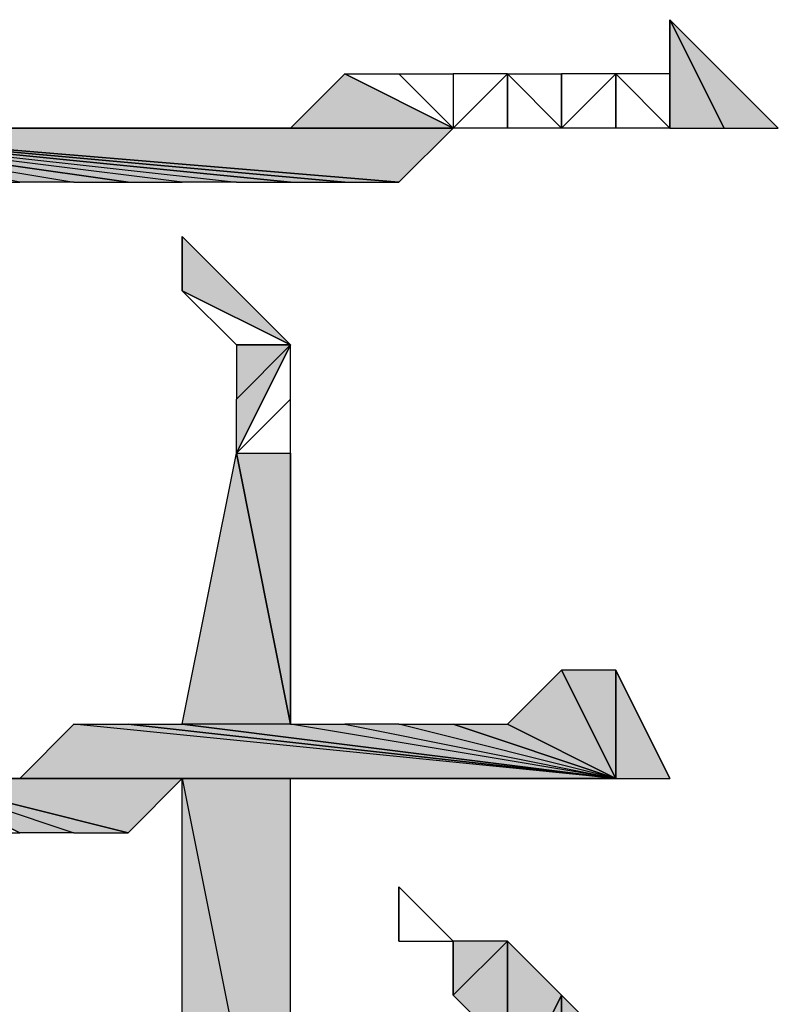
# Model space of a CAD drawing. Extents: x 41735 to 1575011, y -1047532 to 16335.
# Drawn here: x 568686 to 569355, y -1013239 to -1012371 of the extents above; entities that cross this region are included whole.
import ezdxf

# ---------------------------------------------------------------- set-up
doc = ezdxf.new("R2010")
doc.units = 0
doc.header["$LTSCALE"] = 1000

msp = doc.modelspace()

# ---------------------------------------------------------------- hatches: boundary and pattern name
h = msp.add_hatch(color=0)
edge = h.paths.add_edge_path(flags=0)
edge.add_spline(control_points=[(569259.411, -1012466.337), (569259.411, -1012466.337), (569307.211, -1012466.337), (569307.211, -1012466.337), (569307.211, -1012466.337), (569259.411, -1012370.736), (569259.411, -1012370.736), (569259.411, -1012370.736), (569259.411, -1012466.337), (569259.411, -1012466.337)], knot_values=[0, 0, 0, 0, 1, 1, 1, 2, 2, 2, 3, 3, 3, 3], degree=3, periodic=0)
edge = h.paths.add_edge_path(flags=0)
edge.add_spline(control_points=[(569307.211, -1012466.337), (569307.211, -1012466.337), (569259.411, -1012370.736), (569259.411, -1012370.736), (569259.411, -1012370.736), (569307.211, -1012466.337), (569307.211, -1012466.337)], knot_values=[0, 0, 0, 0, 1, 1, 1, 2, 2, 2, 2], degree=3, periodic=0)
edge = h.paths.add_edge_path(flags=0)
edge.add_spline(control_points=[(569259.411, -1012370.736), (569259.411, -1012370.736), (569307.211, -1012466.337), (569307.211, -1012466.337), (569307.211, -1012466.337), (569307.211, -1012466.337), (569307.211, -1012466.337), (569307.211, -1012466.337), (569259.411, -1012370.736), (569259.411, -1012370.736)], knot_values=[0, 0, 0, 0, 1, 1, 1, 2, 2, 2, 3, 3, 3, 3], degree=3, periodic=0)
h = msp.add_hatch(color=0)
edge = h.paths.add_edge_path(flags=0)
edge.add_spline(control_points=[(569307.211, -1012466.337), (569307.211, -1012466.337), (569355.012, -1012466.337), (569355.012, -1012466.337), (569355.012, -1012466.337), (569259.411, -1012370.736), (569259.411, -1012370.736), (569259.411, -1012370.736), (569307.211, -1012466.337), (569307.211, -1012466.337)], knot_values=[0, 0, 0, 0, 1, 1, 1, 2, 2, 2, 3, 3, 3, 3], degree=3, periodic=0)
edge = h.paths.add_edge_path(flags=0)
edge.add_spline(control_points=[(569355.012, -1012466.337), (569355.012, -1012466.337), (569259.411, -1012370.736), (569259.411, -1012370.736), (569259.411, -1012370.736), (569355.012, -1012466.337), (569355.012, -1012466.337)], knot_values=[0, 0, 0, 0, 1, 1, 1, 2, 2, 2, 2], degree=3, periodic=0)
edge = h.paths.add_edge_path(flags=0)
edge.add_spline(control_points=[(569259.411, -1012370.736), (569259.411, -1012370.736), (569355.012, -1012466.337), (569355.012, -1012466.337), (569355.012, -1012466.337), (569355.012, -1012466.337), (569355.012, -1012466.337), (569355.012, -1012466.337), (569259.411, -1012370.736), (569259.411, -1012370.736)], knot_values=[0, 0, 0, 0, 1, 1, 1, 2, 2, 2, 3, 3, 3, 3], degree=3, periodic=0)
h = msp.add_hatch(color=0)
edge = h.paths.add_edge_path(flags=0)
edge.add_spline(control_points=[(568972.606, -1012418.536), (568972.606, -1012418.536), (569068.208, -1012466.337), (569068.208, -1012466.337), (569068.208, -1012466.337), (568924.806, -1012466.337), (568924.806, -1012466.337), (568924.806, -1012466.337), (568972.606, -1012418.536), (568972.606, -1012418.536)], knot_values=[0, 0, 0, 0, 1, 1, 1, 2, 2, 2, 3, 3, 3, 3], degree=3, periodic=0)
edge = h.paths.add_edge_path(flags=0)
edge.add_spline(control_points=[(569068.208, -1012466.337), (569068.208, -1012466.337), (568924.806, -1012466.337), (568924.806, -1012466.337), (568924.806, -1012466.337), (568877.005, -1012466.337), (568877.005, -1012466.337), (568877.005, -1012466.337), (569068.208, -1012466.337), (569068.208, -1012466.337)], knot_values=[0, 0, 0, 0, 1, 1, 1, 2, 2, 2, 3, 3, 3, 3], degree=3, periodic=0)
h = msp.add_hatch(color=0)
edge = h.paths.add_edge_path(flags=0)
edge.add_spline(control_points=[(568590.201, -1012466.337), (568590.201, -1012466.337), (569068.208, -1012466.337), (569068.208, -1012466.337), (569068.208, -1012466.337), (568542.4, -1012466.337), (568542.4, -1012466.337), (568542.4, -1012466.337), (568590.201, -1012466.337), (568590.201, -1012466.337)], knot_values=[0, 0, 0, 0, 1, 1, 1, 2, 2, 2, 3, 3, 3, 3], degree=3, periodic=0)
edge = h.paths.add_edge_path(flags=0)
edge.add_spline(control_points=[(569068.208, -1012466.337), (569068.208, -1012466.337), (568542.4, -1012466.337), (568542.4, -1012466.337), (568542.4, -1012466.337), (568446.799, -1012466.337), (568446.799, -1012466.337), (568446.799, -1012466.337), (569068.208, -1012466.337), (569068.208, -1012466.337)], knot_values=[0, 0, 0, 0, 1, 1, 1, 2, 2, 2, 3, 3, 3, 3], degree=3, periodic=0)
h = msp.add_hatch(color=0)
edge = h.paths.add_edge_path(flags=0)
edge.add_spline(control_points=[(568638.001, -1012514.138), (568638.001, -1012514.138), (568685.802, -1012514.138), (568685.802, -1012514.138), (568685.802, -1012514.138), (568446.799, -1012466.337), (568446.799, -1012466.337), (568446.799, -1012466.337), (568638.001, -1012514.138), (568638.001, -1012514.138)], knot_values=[0, 0, 0, 0, 1, 1, 1, 2, 2, 2, 3, 3, 3, 3], degree=3, periodic=0)
edge = h.paths.add_edge_path(flags=0)
edge.add_spline(control_points=[(568685.802, -1012514.138), (568685.802, -1012514.138), (568446.799, -1012466.337), (568446.799, -1012466.337), (568446.799, -1012466.337), (568733.603, -1012514.138), (568733.603, -1012514.138), (568733.603, -1012514.138), (568685.802, -1012514.138), (568685.802, -1012514.138)], knot_values=[0, 0, 0, 0, 1, 1, 1, 2, 2, 2, 3, 3, 3, 3], degree=3, periodic=0)
edge = h.paths.add_edge_path(flags=0)
edge.add_spline(control_points=[(568446.799, -1012466.337), (568446.799, -1012466.337), (568733.603, -1012514.138), (568733.603, -1012514.138), (568733.603, -1012514.138), (568781.404, -1012514.138), (568781.404, -1012514.138), (568781.404, -1012514.138), (568446.799, -1012466.337), (568446.799, -1012466.337)], knot_values=[0, 0, 0, 0, 1, 1, 1, 2, 2, 2, 3, 3, 3, 3], degree=3, periodic=0)
h = msp.add_hatch(color=0)
edge = h.paths.add_edge_path(flags=0)
edge.add_spline(control_points=[(568781.404, -1012514.138), (568781.404, -1012514.138), (568829.204, -1012514.138), (568829.204, -1012514.138), (568829.204, -1012514.138), (568446.799, -1012466.337), (568446.799, -1012466.337), (568446.799, -1012466.337), (568781.404, -1012514.138), (568781.404, -1012514.138)], knot_values=[0, 0, 0, 0, 1, 1, 1, 2, 2, 2, 3, 3, 3, 3], degree=3, periodic=0)
edge = h.paths.add_edge_path(flags=0)
edge.add_spline(control_points=[(568829.204, -1012514.138), (568829.204, -1012514.138), (568446.799, -1012466.337), (568446.799, -1012466.337), (568446.799, -1012466.337), (568877.005, -1012514.138), (568877.005, -1012514.138), (568877.005, -1012514.138), (568829.204, -1012514.138), (568829.204, -1012514.138)], knot_values=[0, 0, 0, 0, 1, 1, 1, 2, 2, 2, 3, 3, 3, 3], degree=3, periodic=0)
edge = h.paths.add_edge_path(flags=0)
edge.add_spline(control_points=[(568446.799, -1012466.337), (568446.799, -1012466.337), (568877.005, -1012514.138), (568877.005, -1012514.138), (568877.005, -1012514.138), (568924.806, -1012514.138), (568924.806, -1012514.138), (568924.806, -1012514.138), (568446.799, -1012466.337), (568446.799, -1012466.337)], knot_values=[0, 0, 0, 0, 1, 1, 1, 2, 2, 2, 3, 3, 3, 3], degree=3, periodic=0)
h = msp.add_hatch(color=0)
edge = h.paths.add_edge_path(flags=0)
edge.add_spline(control_points=[(568924.806, -1012514.138), (568924.806, -1012514.138), (568972.606, -1012514.138), (568972.606, -1012514.138), (568972.606, -1012514.138), (568446.799, -1012466.337), (568446.799, -1012466.337), (568446.799, -1012466.337), (568924.806, -1012514.138), (568924.806, -1012514.138)], knot_values=[0, 0, 0, 0, 1, 1, 1, 2, 2, 2, 3, 3, 3, 3], degree=3, periodic=0)
edge = h.paths.add_edge_path(flags=0)
edge.add_spline(control_points=[(568972.606, -1012514.138), (568972.606, -1012514.138), (568446.799, -1012466.337), (568446.799, -1012466.337), (568446.799, -1012466.337), (568972.606, -1012514.138), (568972.606, -1012514.138)], knot_values=[0, 0, 0, 0, 1, 1, 1, 2, 2, 2, 2], degree=3, periodic=0)
edge = h.paths.add_edge_path(flags=0)
edge.add_spline(control_points=[(568446.799, -1012466.337), (568446.799, -1012466.337), (568972.606, -1012514.138), (568972.606, -1012514.138), (568972.606, -1012514.138), (569020.407, -1012514.138), (569020.407, -1012514.138), (569020.407, -1012514.138), (568446.799, -1012466.337), (568446.799, -1012466.337)], knot_values=[0, 0, 0, 0, 1, 1, 1, 2, 2, 2, 3, 3, 3, 3], degree=3, periodic=0)
h = msp.add_hatch(color=0)
edge = h.paths.add_edge_path(flags=0)
edge.add_spline(control_points=[(569020.407, -1012514.138), (569020.407, -1012514.138), (569068.208, -1012466.337), (569068.208, -1012466.337), (569068.208, -1012466.337), (568446.799, -1012466.337), (568446.799, -1012466.337), (568446.799, -1012466.337), (569020.407, -1012514.138), (569020.407, -1012514.138)], knot_values=[0, 0, 0, 0, 1, 1, 1, 2, 2, 2, 3, 3, 3, 3], degree=3, periodic=0)
edge = h.paths.add_edge_path(flags=0)
edge.add_spline(control_points=[(569068.208, -1012466.337), (569068.208, -1012466.337), (568446.799, -1012466.337), (568446.799, -1012466.337), (568446.799, -1012466.337), (569068.208, -1012466.337), (569068.208, -1012466.337)], knot_values=[0, 0, 0, 0, 1, 1, 1, 2, 2, 2, 2], degree=3, periodic=0)
h = msp.add_hatch(color=0)
edge = h.paths.add_edge_path(flags=0)
edge.add_spline(control_points=[(568685.802, -1012466.337), (568685.802, -1012466.337), (569068.208, -1012466.337), (569068.208, -1012466.337), (569068.208, -1012466.337), (568638.001, -1012466.337), (568638.001, -1012466.337), (568638.001, -1012466.337), (568685.802, -1012466.337), (568685.802, -1012466.337)], knot_values=[0, 0, 0, 0, 1, 1, 1, 2, 2, 2, 3, 3, 3, 3], degree=3, periodic=0)
edge = h.paths.add_edge_path(flags=0)
edge.add_spline(control_points=[(569068.208, -1012466.337), (569068.208, -1012466.337), (568638.001, -1012466.337), (568638.001, -1012466.337), (568638.001, -1012466.337), (568590.201, -1012466.337), (568590.201, -1012466.337), (568590.201, -1012466.337), (569068.208, -1012466.337), (569068.208, -1012466.337)], knot_values=[0, 0, 0, 0, 1, 1, 1, 2, 2, 2, 3, 3, 3, 3], degree=3, periodic=0)
h = msp.add_hatch(color=0)
edge = h.paths.add_edge_path(flags=0)
edge.add_spline(control_points=[(568781.404, -1012466.337), (568781.404, -1012466.337), (569068.208, -1012466.337), (569068.208, -1012466.337), (569068.208, -1012466.337), (568733.603, -1012466.337), (568733.603, -1012466.337), (568733.603, -1012466.337), (568781.404, -1012466.337), (568781.404, -1012466.337)], knot_values=[0, 0, 0, 0, 1, 1, 1, 2, 2, 2, 3, 3, 3, 3], degree=3, periodic=0)
edge = h.paths.add_edge_path(flags=0)
edge.add_spline(control_points=[(569068.208, -1012466.337), (569068.208, -1012466.337), (568733.603, -1012466.337), (568733.603, -1012466.337), (568733.603, -1012466.337), (568685.802, -1012466.337), (568685.802, -1012466.337), (568685.802, -1012466.337), (569068.208, -1012466.337), (569068.208, -1012466.337)], knot_values=[0, 0, 0, 0, 1, 1, 1, 2, 2, 2, 3, 3, 3, 3], degree=3, periodic=0)
h = msp.add_hatch(color=0)
edge = h.paths.add_edge_path(flags=0)
edge.add_spline(control_points=[(568877.005, -1012466.337), (568877.005, -1012466.337), (569068.208, -1012466.337), (569068.208, -1012466.337), (569068.208, -1012466.337), (568829.204, -1012466.337), (568829.204, -1012466.337), (568829.204, -1012466.337), (568877.005, -1012466.337), (568877.005, -1012466.337)], knot_values=[0, 0, 0, 0, 1, 1, 1, 2, 2, 2, 3, 3, 3, 3], degree=3, periodic=0)
edge = h.paths.add_edge_path(flags=0)
edge.add_spline(control_points=[(569068.208, -1012466.337), (569068.208, -1012466.337), (568829.204, -1012466.337), (568829.204, -1012466.337), (568829.204, -1012466.337), (568781.404, -1012466.337), (568781.404, -1012466.337), (568781.404, -1012466.337), (569068.208, -1012466.337), (569068.208, -1012466.337)], knot_values=[0, 0, 0, 0, 1, 1, 1, 2, 2, 2, 3, 3, 3, 3], degree=3, periodic=0)
h = msp.add_hatch(color=0)
edge = h.paths.add_edge_path(flags=0)
edge.add_spline(control_points=[(568829.204, -1012561.939), (568829.204, -1012561.939), (568829.204, -1012561.939), (568829.204, -1012561.939), (568829.204, -1012561.939), (568829.204, -1012561.939), (568829.204, -1012561.939)], knot_values=[0, 0, 0, 0, 1, 1, 1, 2, 2, 2, 2], degree=3, periodic=0)
edge = h.paths.add_edge_path(flags=0)
edge.add_spline(control_points=[(568829.204, -1012561.939), (568829.204, -1012561.939), (568829.204, -1012561.939), (568829.204, -1012561.939), (568829.204, -1012561.939), (568829.204, -1012609.739), (568829.204, -1012609.739), (568829.204, -1012609.739), (568829.204, -1012561.939), (568829.204, -1012561.939)], knot_values=[0, 0, 0, 0, 1, 1, 1, 2, 2, 2, 3, 3, 3, 3], degree=3, periodic=0)
edge = h.paths.add_edge_path(flags=0)
edge.add_spline(control_points=[(568829.204, -1012561.939), (568829.204, -1012561.939), (568829.204, -1012609.739), (568829.204, -1012609.739), (568829.204, -1012609.739), (568924.806, -1012657.54), (568924.806, -1012657.54), (568924.806, -1012657.54), (568829.204, -1012561.939), (568829.204, -1012561.939)], knot_values=[0, 0, 0, 0, 1, 1, 1, 2, 2, 2, 3, 3, 3, 3], degree=3, periodic=0)
h = msp.add_hatch(color=0)
edge = h.paths.add_edge_path(flags=0)
edge.add_spline(control_points=[(568924.806, -1012657.54), (568924.806, -1012657.54), (568924.806, -1012657.54), (568924.806, -1012657.54), (568924.806, -1012657.54), (568877.005, -1012753.141), (568877.005, -1012753.141), (568877.005, -1012753.141), (568924.806, -1012657.54), (568924.806, -1012657.54)], knot_values=[0, 0, 0, 0, 1, 1, 1, 2, 2, 2, 3, 3, 3, 3], degree=3, periodic=0)
edge = h.paths.add_edge_path(flags=0)
edge.add_spline(control_points=[(568924.806, -1012657.54), (568924.806, -1012657.54), (568877.005, -1012753.141), (568877.005, -1012753.141), (568877.005, -1012753.141), (568877.005, -1012705.341), (568877.005, -1012705.341), (568877.005, -1012705.341), (568924.806, -1012657.54), (568924.806, -1012657.54)], knot_values=[0, 0, 0, 0, 1, 1, 1, 2, 2, 2, 3, 3, 3, 3], degree=3, periodic=0)
h = msp.add_hatch(color=0)
h.dxf.hatch_style = 2
h.paths.add_polyline_path([(568877.005, -1012657.54), (568877.005, -1012705.341), (568924.806, -1012657.54)])
h = msp.add_hatch(color=0)
h.dxf.hatch_style = 2
h.paths.add_polyline_path([(568829.204, -1012992.145), (568877.005, -1012753.141), (568924.806, -1012992.145)])
h = msp.add_hatch(color=0)
edge = h.paths.add_edge_path(flags=0)
edge.add_spline(control_points=[(568924.806, -1012753.141), (568924.806, -1012753.141), (568924.806, -1012753.141), (568924.806, -1012753.141), (568924.806, -1012753.141), (568924.806, -1012992.145), (568924.806, -1012992.145), (568924.806, -1012992.145), (568924.806, -1012753.141), (568924.806, -1012753.141)], knot_values=[0, 0, 0, 0, 1, 1, 1, 2, 2, 2, 3, 3, 3, 3], degree=3, periodic=0)
edge = h.paths.add_edge_path(flags=0)
edge.add_spline(control_points=[(568924.806, -1012753.141), (568924.806, -1012753.141), (568924.806, -1012992.145), (568924.806, -1012992.145), (568924.806, -1012992.145), (568877.005, -1012753.141), (568877.005, -1012753.141), (568877.005, -1012753.141), (568924.806, -1012753.141), (568924.806, -1012753.141)], knot_values=[0, 0, 0, 0, 1, 1, 1, 2, 2, 2, 3, 3, 3, 3], degree=3, periodic=0)
h = msp.add_hatch(color=0)
edge = h.paths.add_edge_path(flags=0)
edge.add_spline(control_points=[(569116.009, -1012992.145), (569116.009, -1012992.145), (569163.809, -1012944.344), (569163.809, -1012944.344), (569163.809, -1012944.344), (569211.61, -1013039.946), (569211.61, -1013039.946), (569211.61, -1013039.946), (569116.009, -1012992.145), (569116.009, -1012992.145)], knot_values=[0, 0, 0, 0, 1, 1, 1, 2, 2, 2, 3, 3, 3, 3], degree=3, periodic=0)
edge = h.paths.add_edge_path(flags=0)
edge.add_spline(control_points=[(569163.809, -1012944.344), (569163.809, -1012944.344), (569211.61, -1013039.946), (569211.61, -1013039.946), (569211.61, -1013039.946), (569163.809, -1012944.344), (569163.809, -1012944.344)], knot_values=[0, 0, 0, 0, 1, 1, 1, 2, 2, 2, 2], degree=3, periodic=0)
h = msp.add_hatch(color=0)
edge = h.paths.add_edge_path(flags=0)
edge.add_spline(control_points=[(569211.61, -1012944.344), (569211.61, -1012944.344), (569211.61, -1012944.344), (569211.61, -1012944.344), (569211.61, -1012944.344), (569211.61, -1013039.946), (569211.61, -1013039.946), (569211.61, -1013039.946), (569211.61, -1012944.344), (569211.61, -1012944.344)], knot_values=[0, 0, 0, 0, 1, 1, 1, 2, 2, 2, 3, 3, 3, 3], degree=3, periodic=0)
edge = h.paths.add_edge_path(flags=0)
edge.add_spline(control_points=[(569211.61, -1012944.344), (569211.61, -1012944.344), (569211.61, -1013039.946), (569211.61, -1013039.946), (569211.61, -1013039.946), (569211.61, -1012944.344), (569211.61, -1012944.344)], knot_values=[0, 0, 0, 0, 1, 1, 1, 2, 2, 2, 2], degree=3, periodic=0)
edge = h.paths.add_edge_path(flags=0)
edge.add_spline(control_points=[(569211.61, -1013039.946), (569211.61, -1013039.946), (569211.61, -1012944.344), (569211.61, -1012944.344), (569211.61, -1012944.344), (569163.809, -1012944.344), (569163.809, -1012944.344), (569163.809, -1012944.344), (569211.61, -1013039.946), (569211.61, -1013039.946)], knot_values=[0, 0, 0, 0, 1, 1, 1, 2, 2, 2, 3, 3, 3, 3], degree=3, periodic=0)
h = msp.add_hatch(color=0)
edge = h.paths.add_edge_path(flags=0)
edge.add_spline(control_points=[(569211.61, -1013039.946), (569211.61, -1013039.946), (569259.411, -1013039.946), (569259.411, -1013039.946), (569259.411, -1013039.946), (569211.61, -1012944.344), (569211.61, -1012944.344), (569211.61, -1012944.344), (569211.61, -1013039.946), (569211.61, -1013039.946)], knot_values=[0, 0, 0, 0, 1, 1, 1, 2, 2, 2, 3, 3, 3, 3], degree=3, periodic=0)
edge = h.paths.add_edge_path(flags=0)
edge.add_spline(control_points=[(569259.411, -1013039.946), (569259.411, -1013039.946), (569211.61, -1012944.344), (569211.61, -1012944.344), (569211.61, -1012944.344), (569259.411, -1013039.946), (569259.411, -1013039.946)], knot_values=[0, 0, 0, 0, 1, 1, 1, 2, 2, 2, 2], degree=3, periodic=0)
edge = h.paths.add_edge_path(flags=0)
edge.add_spline(control_points=[(569211.61, -1012944.344), (569211.61, -1012944.344), (569259.411, -1013039.946), (569259.411, -1013039.946), (569259.411, -1013039.946), (569259.411, -1013039.946), (569259.411, -1013039.946), (569259.411, -1013039.946), (569211.61, -1012944.344), (569211.61, -1012944.344)], knot_values=[0, 0, 0, 0, 1, 1, 1, 2, 2, 2, 3, 3, 3, 3], degree=3, periodic=0)
h = msp.add_hatch(color=0)
edge = h.paths.add_edge_path(flags=0)
edge.add_spline(control_points=[(568781.404, -1012992.145), (568781.404, -1012992.145), (569211.61, -1013039.946), (569211.61, -1013039.946), (569211.61, -1013039.946), (568733.603, -1012992.145), (568733.603, -1012992.145), (568733.603, -1012992.145), (568781.404, -1012992.145), (568781.404, -1012992.145)], knot_values=[0, 0, 0, 0, 1, 1, 1, 2, 2, 2, 3, 3, 3, 3], degree=3, periodic=0)
edge = h.paths.add_edge_path(flags=0)
edge.add_spline(control_points=[(569211.61, -1013039.946), (569211.61, -1013039.946), (568733.603, -1012992.145), (568733.603, -1012992.145), (568733.603, -1012992.145), (568685.802, -1013039.946), (568685.802, -1013039.946), (568685.802, -1013039.946), (569211.61, -1013039.946), (569211.61, -1013039.946)], knot_values=[0, 0, 0, 0, 1, 1, 1, 2, 2, 2, 3, 3, 3, 3], degree=3, periodic=0)
h = msp.add_hatch(color=0)
edge = h.paths.add_edge_path(flags=0)
edge.add_spline(control_points=[(568781.404, -1012992.145), (568781.404, -1012992.145), (568829.204, -1012992.145), (568829.204, -1012992.145), (568829.204, -1012992.145), (569211.61, -1013039.946), (569211.61, -1013039.946), (569211.61, -1013039.946), (568781.404, -1012992.145), (568781.404, -1012992.145)], knot_values=[0, 0, 0, 0, 1, 1, 1, 2, 2, 2, 3, 3, 3, 3], degree=3, periodic=0)
edge = h.paths.add_edge_path(flags=0)
edge.add_spline(control_points=[(568829.204, -1012992.145), (568829.204, -1012992.145), (569211.61, -1013039.946), (569211.61, -1013039.946), (569211.61, -1013039.946), (568829.204, -1012992.145), (568829.204, -1012992.145)], knot_values=[0, 0, 0, 0, 1, 1, 1, 2, 2, 2, 2], degree=3, periodic=0)
h = msp.add_hatch(color=0)
edge = h.paths.add_edge_path(flags=0)
edge.add_spline(control_points=[(568972.606, -1012992.145), (568972.606, -1012992.145), (569211.61, -1013039.946), (569211.61, -1013039.946), (569211.61, -1013039.946), (568924.806, -1012992.145), (568924.806, -1012992.145), (568924.806, -1012992.145), (568972.606, -1012992.145), (568972.606, -1012992.145)], knot_values=[0, 0, 0, 0, 1, 1, 1, 2, 2, 2, 3, 3, 3, 3], degree=3, periodic=0)
edge = h.paths.add_edge_path(flags=0)
edge.add_spline(control_points=[(569211.61, -1013039.946), (569211.61, -1013039.946), (568924.806, -1012992.145), (568924.806, -1012992.145), (568924.806, -1012992.145), (568829.204, -1012992.145), (568829.204, -1012992.145), (568829.204, -1012992.145), (569211.61, -1013039.946), (569211.61, -1013039.946)], knot_values=[0, 0, 0, 0, 1, 1, 1, 2, 2, 2, 3, 3, 3, 3], degree=3, periodic=0)
h = msp.add_hatch(color=0)
edge = h.paths.add_edge_path(flags=0)
edge.add_spline(control_points=[(569068.208, -1012992.145), (569068.208, -1012992.145), (569211.61, -1013039.946), (569211.61, -1013039.946), (569211.61, -1013039.946), (569020.407, -1012992.145), (569020.407, -1012992.145), (569020.407, -1012992.145), (569068.208, -1012992.145), (569068.208, -1012992.145)], knot_values=[0, 0, 0, 0, 1, 1, 1, 2, 2, 2, 3, 3, 3, 3], degree=3, periodic=0)
edge = h.paths.add_edge_path(flags=0)
edge.add_spline(control_points=[(569211.61, -1013039.946), (569211.61, -1013039.946), (569020.407, -1012992.145), (569020.407, -1012992.145), (569020.407, -1012992.145), (568972.606, -1012992.145), (568972.606, -1012992.145), (568972.606, -1012992.145), (569211.61, -1013039.946), (569211.61, -1013039.946)], knot_values=[0, 0, 0, 0, 1, 1, 1, 2, 2, 2, 3, 3, 3, 3], degree=3, periodic=0)
h = msp.add_hatch(color=0)
edge = h.paths.add_edge_path(flags=0)
edge.add_spline(control_points=[(569068.208, -1012992.145), (569068.208, -1012992.145), (569116.009, -1012992.145), (569116.009, -1012992.145), (569116.009, -1012992.145), (569211.61, -1013039.946), (569211.61, -1013039.946), (569211.61, -1013039.946), (569068.208, -1012992.145), (569068.208, -1012992.145)], knot_values=[0, 0, 0, 0, 1, 1, 1, 2, 2, 2, 3, 3, 3, 3], degree=3, periodic=0)
edge = h.paths.add_edge_path(flags=0)
edge.add_spline(control_points=[(569116.009, -1012992.145), (569116.009, -1012992.145), (569211.61, -1013039.946), (569211.61, -1013039.946), (569211.61, -1013039.946), (569116.009, -1012992.145), (569116.009, -1012992.145)], knot_values=[0, 0, 0, 0, 1, 1, 1, 2, 2, 2, 2], degree=3, periodic=0)
h = msp.add_hatch(color=0)
edge = h.paths.add_edge_path(flags=0)
edge.add_spline(control_points=[(568685.802, -1013087.747), (568685.802, -1013087.747), (568685.802, -1013087.747), (568685.802, -1013087.747), (568685.802, -1013087.747), (568590.201, -1013039.946), (568590.201, -1013039.946), (568590.201, -1013039.946), (568685.802, -1013087.747), (568685.802, -1013087.747)], knot_values=[0, 0, 0, 0, 1, 1, 1, 2, 2, 2, 3, 3, 3, 3], degree=3, periodic=0)
edge = h.paths.add_edge_path(flags=0)
edge.add_spline(control_points=[(568685.802, -1013087.747), (568685.802, -1013087.747), (568590.201, -1013039.946), (568590.201, -1013039.946), (568590.201, -1013039.946), (568733.603, -1013087.747), (568733.603, -1013087.747), (568733.603, -1013087.747), (568685.802, -1013087.747), (568685.802, -1013087.747)], knot_values=[0, 0, 0, 0, 1, 1, 1, 2, 2, 2, 3, 3, 3, 3], degree=3, periodic=0)
edge = h.paths.add_edge_path(flags=0)
edge.add_spline(control_points=[(568590.201, -1013039.946), (568590.201, -1013039.946), (568733.603, -1013087.747), (568733.603, -1013087.747), (568733.603, -1013087.747), (568781.404, -1013087.747), (568781.404, -1013087.747), (568781.404, -1013087.747), (568590.201, -1013039.946), (568590.201, -1013039.946)], knot_values=[0, 0, 0, 0, 1, 1, 1, 2, 2, 2, 3, 3, 3, 3], degree=3, periodic=0)
h = msp.add_hatch(color=0)
edge = h.paths.add_edge_path(flags=0)
edge.add_spline(control_points=[(568781.404, -1013087.747), (568781.404, -1013087.747), (568829.204, -1013039.946), (568829.204, -1013039.946), (568829.204, -1013039.946), (568590.201, -1013039.946), (568590.201, -1013039.946), (568590.201, -1013039.946), (568781.404, -1013087.747), (568781.404, -1013087.747)], knot_values=[0, 0, 0, 0, 1, 1, 1, 2, 2, 2, 3, 3, 3, 3], degree=3, periodic=0)
edge = h.paths.add_edge_path(flags=0)
edge.add_spline(control_points=[(568829.204, -1013039.946), (568829.204, -1013039.946), (568590.201, -1013039.946), (568590.201, -1013039.946), (568590.201, -1013039.946), (568924.806, -1013039.946), (568924.806, -1013039.946), (568924.806, -1013039.946), (568829.204, -1013039.946), (568829.204, -1013039.946)], knot_values=[0, 0, 0, 0, 1, 1, 1, 2, 2, 2, 3, 3, 3, 3], degree=3, periodic=0)
edge = h.paths.add_edge_path(flags=0)
edge.add_spline(control_points=[(568590.201, -1013039.946), (568590.201, -1013039.946), (568924.806, -1013039.946), (568924.806, -1013039.946), (568924.806, -1013039.946), (568924.806, -1013039.946), (568924.806, -1013039.946), (568924.806, -1013039.946), (568590.201, -1013039.946), (568590.201, -1013039.946)], knot_values=[0, 0, 0, 0, 1, 1, 1, 2, 2, 2, 3, 3, 3, 3], degree=3, periodic=0)
h = msp.add_hatch(color=0)
edge = h.paths.add_edge_path(flags=0)
edge.add_spline(control_points=[(568924.806, -1013039.946), (568924.806, -1013039.946), (568972.606, -1013039.946), (568972.606, -1013039.946), (568972.606, -1013039.946), (568590.201, -1013039.946), (568590.201, -1013039.946), (568590.201, -1013039.946), (568924.806, -1013039.946), (568924.806, -1013039.946)], knot_values=[0, 0, 0, 0, 1, 1, 1, 2, 2, 2, 3, 3, 3, 3], degree=3, periodic=0)
edge = h.paths.add_edge_path(flags=0)
edge.add_spline(control_points=[(568972.606, -1013039.946), (568972.606, -1013039.946), (568590.201, -1013039.946), (568590.201, -1013039.946), (568590.201, -1013039.946), (569020.407, -1013039.946), (569020.407, -1013039.946), (569020.407, -1013039.946), (568972.606, -1013039.946), (568972.606, -1013039.946)], knot_values=[0, 0, 0, 0, 1, 1, 1, 2, 2, 2, 3, 3, 3, 3], degree=3, periodic=0)
edge = h.paths.add_edge_path(flags=0)
edge.add_spline(control_points=[(568590.201, -1013039.946), (568590.201, -1013039.946), (569020.407, -1013039.946), (569020.407, -1013039.946), (569020.407, -1013039.946), (569068.208, -1013039.946), (569068.208, -1013039.946), (569068.208, -1013039.946), (568590.201, -1013039.946), (568590.201, -1013039.946)], knot_values=[0, 0, 0, 0, 1, 1, 1, 2, 2, 2, 3, 3, 3, 3], degree=3, periodic=0)
h = msp.add_hatch(color=0)
edge = h.paths.add_edge_path(flags=0)
edge.add_spline(control_points=[(569068.208, -1013039.946), (569068.208, -1013039.946), (569116.009, -1013039.946), (569116.009, -1013039.946), (569116.009, -1013039.946), (568590.201, -1013039.946), (568590.201, -1013039.946), (568590.201, -1013039.946), (569068.208, -1013039.946), (569068.208, -1013039.946)], knot_values=[0, 0, 0, 0, 1, 1, 1, 2, 2, 2, 3, 3, 3, 3], degree=3, periodic=0)
edge = h.paths.add_edge_path(flags=0)
edge.add_spline(control_points=[(569116.009, -1013039.946), (569116.009, -1013039.946), (568590.201, -1013039.946), (568590.201, -1013039.946), (568590.201, -1013039.946), (569163.809, -1013039.946), (569163.809, -1013039.946), (569163.809, -1013039.946), (569116.009, -1013039.946), (569116.009, -1013039.946)], knot_values=[0, 0, 0, 0, 1, 1, 1, 2, 2, 2, 3, 3, 3, 3], degree=3, periodic=0)
edge = h.paths.add_edge_path(flags=0)
edge.add_spline(control_points=[(568590.201, -1013039.946), (568590.201, -1013039.946), (569163.809, -1013039.946), (569163.809, -1013039.946), (569163.809, -1013039.946), (569163.809, -1013039.946), (569163.809, -1013039.946), (569163.809, -1013039.946), (568590.201, -1013039.946), (568590.201, -1013039.946)], knot_values=[0, 0, 0, 0, 1, 1, 1, 2, 2, 2, 3, 3, 3, 3], degree=3, periodic=0)
h = msp.add_hatch(color=0)
edge = h.paths.add_edge_path(flags=0)
edge.add_spline(control_points=[(569163.809, -1013039.946), (569163.809, -1013039.946), (569211.61, -1013039.946), (569211.61, -1013039.946), (569211.61, -1013039.946), (568590.201, -1013039.946), (568590.201, -1013039.946), (568590.201, -1013039.946), (569163.809, -1013039.946), (569163.809, -1013039.946)], knot_values=[0, 0, 0, 0, 1, 1, 1, 2, 2, 2, 3, 3, 3, 3], degree=3, periodic=0)
edge = h.paths.add_edge_path(flags=0)
edge.add_spline(control_points=[(569211.61, -1013039.946), (569211.61, -1013039.946), (568590.201, -1013039.946), (568590.201, -1013039.946), (568590.201, -1013039.946), (569211.61, -1013039.946), (569211.61, -1013039.946)], knot_values=[0, 0, 0, 0, 1, 1, 1, 2, 2, 2, 2], degree=3, periodic=0)
h = msp.add_hatch(color=0)
edge = h.paths.add_edge_path(flags=0)
edge.add_spline(control_points=[(568638.001, -1013039.946), (568638.001, -1013039.946), (569211.61, -1013039.946), (569211.61, -1013039.946), (569211.61, -1013039.946), (568590.201, -1013039.946), (568590.201, -1013039.946), (568590.201, -1013039.946), (568638.001, -1013039.946), (568638.001, -1013039.946)], knot_values=[0, 0, 0, 0, 1, 1, 1, 2, 2, 2, 3, 3, 3, 3], degree=3, periodic=0)
edge = h.paths.add_edge_path(flags=0)
edge.add_spline(control_points=[(569211.61, -1013039.946), (569211.61, -1013039.946), (568590.201, -1013039.946), (568590.201, -1013039.946), (568590.201, -1013039.946), (568590.201, -1013039.946), (568590.201, -1013039.946), (568590.201, -1013039.946), (569211.61, -1013039.946), (569211.61, -1013039.946)], knot_values=[0, 0, 0, 0, 1, 1, 1, 2, 2, 2, 3, 3, 3, 3], degree=3, periodic=0)
h = msp.add_hatch(color=0)
edge = h.paths.add_edge_path(flags=0)
edge.add_spline(control_points=[(568638.001, -1013039.946), (568638.001, -1013039.946), (568685.802, -1013039.946), (568685.802, -1013039.946), (568685.802, -1013039.946), (569211.61, -1013039.946), (569211.61, -1013039.946), (569211.61, -1013039.946), (568638.001, -1013039.946), (568638.001, -1013039.946)], knot_values=[0, 0, 0, 0, 1, 1, 1, 2, 2, 2, 3, 3, 3, 3], degree=3, periodic=0)
edge = h.paths.add_edge_path(flags=0)
edge.add_spline(control_points=[(568685.802, -1013039.946), (568685.802, -1013039.946), (569211.61, -1013039.946), (569211.61, -1013039.946), (569211.61, -1013039.946), (568685.802, -1013039.946), (568685.802, -1013039.946)], knot_values=[0, 0, 0, 0, 1, 1, 1, 2, 2, 2, 2], degree=3, periodic=0)
h = msp.add_hatch(color=0)
edge = h.paths.add_edge_path(flags=0)
edge.add_spline(control_points=[(568924.806, -1013039.946), (568924.806, -1013039.946), (568829.204, -1013039.946), (568829.204, -1013039.946), (568829.204, -1013039.946), (568924.806, -1013517.953), (568924.806, -1013517.953), (568924.806, -1013517.953), (568924.806, -1013039.946), (568924.806, -1013039.946)], knot_values=[0, 0, 0, 0, 1, 1, 1, 2, 2, 2, 3, 3, 3, 3], degree=3, periodic=0)
edge = h.paths.add_edge_path(flags=0)
edge.add_spline(control_points=[(568829.204, -1013039.946), (568829.204, -1013039.946), (568924.806, -1013517.953), (568924.806, -1013517.953), (568924.806, -1013517.953), (568829.204, -1013517.953), (568829.204, -1013517.953), (568829.204, -1013517.953), (568829.204, -1013039.946), (568829.204, -1013039.946)], knot_values=[0, 0, 0, 0, 1, 1, 1, 2, 2, 2, 3, 3, 3, 3], degree=3, periodic=0)
h = msp.add_hatch(color=0)
edge = h.paths.add_edge_path(flags=0)
edge.add_spline(control_points=[(569068.208, -1013183.348), (569068.208, -1013183.348), (569068.208, -1013231.149), (569068.208, -1013231.149), (569068.208, -1013231.149), (569068.208, -1013183.348), (569068.208, -1013183.348)], knot_values=[0, 0, 0, 0, 1, 1, 1, 2, 2, 2, 2], degree=3, periodic=0)
edge = h.paths.add_edge_path(flags=0)
edge.add_spline(control_points=[(569068.208, -1013231.149), (569068.208, -1013231.149), (569068.208, -1013183.348), (569068.208, -1013183.348), (569068.208, -1013183.348), (569068.208, -1013231.149), (569068.208, -1013231.149)], knot_values=[0, 0, 0, 0, 1, 1, 1, 2, 2, 2, 2], degree=3, periodic=0)
edge = h.paths.add_edge_path(flags=0)
edge.add_spline(control_points=[(569068.208, -1013183.348), (569068.208, -1013183.348), (569068.208, -1013231.149), (569068.208, -1013231.149), (569068.208, -1013231.149), (569116.009, -1013183.348), (569116.009, -1013183.348), (569116.009, -1013183.348), (569068.208, -1013183.348), (569068.208, -1013183.348)], knot_values=[0, 0, 0, 0, 1, 1, 1, 2, 2, 2, 3, 3, 3, 3], degree=3, periodic=0)
edge = h.paths.add_edge_path(flags=0)
edge.add_spline(control_points=[(569068.208, -1013231.149), (569068.208, -1013231.149), (569116.009, -1013183.348), (569116.009, -1013183.348), (569116.009, -1013183.348), (569116.009, -1013278.949), (569116.009, -1013278.949), (569116.009, -1013278.949), (569068.208, -1013231.149), (569068.208, -1013231.149)], knot_values=[0, 0, 0, 0, 1, 1, 1, 2, 2, 2, 3, 3, 3, 3], degree=3, periodic=0)
edge = h.paths.add_edge_path(flags=0)
edge.add_spline(control_points=[(569116.009, -1013183.348), (569116.009, -1013183.348), (569116.009, -1013278.949), (569116.009, -1013278.949), (569116.009, -1013278.949), (569116.009, -1013183.348), (569116.009, -1013183.348)], knot_values=[0, 0, 0, 0, 1, 1, 1, 2, 2, 2, 2], degree=3, periodic=0)
edge = h.paths.add_edge_path(flags=0)
edge.add_spline(control_points=[(569116.009, -1013278.949), (569116.009, -1013278.949), (569116.009, -1013183.348), (569116.009, -1013183.348), (569116.009, -1013183.348), (569116.009, -1013326.75), (569116.009, -1013326.75), (569116.009, -1013326.75), (569116.009, -1013278.949), (569116.009, -1013278.949)], knot_values=[0, 0, 0, 0, 1, 1, 1, 2, 2, 2, 3, 3, 3, 3], degree=3, periodic=0)
edge = h.paths.add_edge_path(flags=0)
edge.add_spline(control_points=[(569116.009, -1013183.348), (569116.009, -1013183.348), (569116.009, -1013326.75), (569116.009, -1013326.75), (569116.009, -1013326.75), (569163.809, -1013231.149), (569163.809, -1013231.149), (569163.809, -1013231.149), (569116.009, -1013183.348), (569116.009, -1013183.348)], knot_values=[0, 0, 0, 0, 1, 1, 1, 2, 2, 2, 3, 3, 3, 3], degree=3, periodic=0)
h = msp.add_hatch(color=0)
edge = h.paths.add_edge_path(flags=0)
edge.add_spline(control_points=[(569116.009, -1013326.75), (569116.009, -1013326.75), (569163.809, -1013326.75), (569163.809, -1013326.75), (569163.809, -1013326.75), (569163.809, -1013231.149), (569163.809, -1013231.149), (569163.809, -1013231.149), (569116.009, -1013326.75), (569116.009, -1013326.75)], knot_values=[0, 0, 0, 0, 1, 1, 1, 2, 2, 2, 3, 3, 3, 3], degree=3, periodic=0)
edge = h.paths.add_edge_path(flags=0)
edge.add_spline(control_points=[(569163.809, -1013326.75), (569163.809, -1013326.75), (569163.809, -1013231.149), (569163.809, -1013231.149), (569163.809, -1013231.149), (569163.809, -1013231.149), (569163.809, -1013231.149), (569163.809, -1013231.149), (569163.809, -1013326.75), (569163.809, -1013326.75)], knot_values=[0, 0, 0, 0, 1, 1, 1, 2, 2, 2, 3, 3, 3, 3], degree=3, periodic=0)
h = msp.add_hatch(color=0)
edge = h.paths.add_edge_path(flags=0)
edge.add_spline(control_points=[(569163.809, -1013326.75), (569163.809, -1013326.75), (569163.809, -1013326.75), (569163.809, -1013326.75), (569163.809, -1013326.75), (569163.809, -1013231.149), (569163.809, -1013231.149), (569163.809, -1013231.149), (569163.809, -1013326.75), (569163.809, -1013326.75)], knot_values=[0, 0, 0, 0, 1, 1, 1, 2, 2, 2, 3, 3, 3, 3], degree=3, periodic=0)
edge = h.paths.add_edge_path(flags=0)
edge.add_spline(control_points=[(569163.809, -1013326.75), (569163.809, -1013326.75), (569163.809, -1013231.149), (569163.809, -1013231.149), (569163.809, -1013231.149), (569163.809, -1013374.551), (569163.809, -1013374.551), (569163.809, -1013374.551), (569163.809, -1013326.75), (569163.809, -1013326.75)], knot_values=[0, 0, 0, 0, 1, 1, 1, 2, 2, 2, 3, 3, 3, 3], degree=3, periodic=0)
edge = h.paths.add_edge_path(flags=0)
edge.add_spline(control_points=[(569163.809, -1013231.149), (569163.809, -1013231.149), (569163.809, -1013374.551), (569163.809, -1013374.551), (569163.809, -1013374.551), (569211.61, -1013278.949), (569211.61, -1013278.949), (569211.61, -1013278.949), (569163.809, -1013231.149), (569163.809, -1013231.149)], knot_values=[0, 0, 0, 0, 1, 1, 1, 2, 2, 2, 3, 3, 3, 3], degree=3, periodic=0)
edge = h.paths.add_edge_path(flags=0)
edge.add_spline(control_points=[(569163.809, -1013374.551), (569163.809, -1013374.551), (569211.61, -1013278.949), (569211.61, -1013278.949), (569211.61, -1013278.949), (569211.61, -1013374.551), (569211.61, -1013374.551), (569211.61, -1013374.551), (569163.809, -1013374.551), (569163.809, -1013374.551)], knot_values=[0, 0, 0, 0, 1, 1, 1, 2, 2, 2, 3, 3, 3, 3], degree=3, periodic=0)
edge = h.paths.add_edge_path(flags=0)
edge.add_spline(control_points=[(569211.61, -1013278.949), (569211.61, -1013278.949), (569211.61, -1013374.551), (569211.61, -1013374.551), (569211.61, -1013374.551), (569211.61, -1013278.949), (569211.61, -1013278.949)], knot_values=[0, 0, 0, 0, 1, 1, 1, 2, 2, 2, 2], degree=3, periodic=0)
edge = h.paths.add_edge_path(flags=0)
edge.add_spline(control_points=[(569211.61, -1013374.551), (569211.61, -1013374.551), (569211.61, -1013278.949), (569211.61, -1013278.949), (569211.61, -1013278.949), (569211.61, -1013374.551), (569211.61, -1013374.551)], knot_values=[0, 0, 0, 0, 1, 1, 1, 2, 2, 2, 2], degree=3, periodic=0)

# ---------------------------------------------------------------- linework, layer by layer
at = {"color": 0, "lineweight": 25}
for points in [[(569259.411, -1012466.337), (569307.211, -1012466.337), (569259.411, -1012370.736), (569259.411, -1012466.337)], [(569307.211, -1012466.337), (569259.411, -1012370.736), (569307.211, -1012466.337)], [(569259.411, -1012370.736), (569307.211, -1012466.337), (569307.211, -1012466.337), (569259.411, -1012370.736)], [(569307.211, -1012466.337), (569355.012, -1012466.337), (569259.411, -1012370.736), (569307.211, -1012466.337)], [(569355.012, -1012466.337), (569259.411, -1012370.736), (569355.012, -1012466.337)], [(569259.411, -1012370.736), (569355.012, -1012466.337), (569355.012, -1012466.337), (569259.411, -1012370.736)], [(569259.411, -1012418.536), (569259.411, -1012370.736), (569259.411, -1012466.337), (569259.411, -1012418.536)], [(569259.411, -1012370.736), (569259.411, -1012466.337), (569259.411, -1012370.736)], [(568972.606, -1012418.536), (569068.208, -1012466.337), (568924.806, -1012466.337), (568972.606, -1012418.536)], [(569020.407, -1012418.536), (569068.208, -1012466.337), (568972.606, -1012418.536), (569020.407, -1012418.536)], [(569068.208, -1012466.337), (568972.606, -1012418.536), (568972.606, -1012418.536), (569068.208, -1012466.337)], [(569020.407, -1012418.536), (569068.208, -1012418.536), (569068.208, -1012466.337), (569020.407, -1012418.536)], [(569068.208, -1012418.536), (569068.208, -1012466.337), (569116.009, -1012418.536), (569068.208, -1012418.536)], [(569068.208, -1012466.337), (569116.009, -1012418.536), (569116.009, -1012466.337), (569068.208, -1012466.337)], [(569116.009, -1012418.536), (569163.809, -1012418.536), (569163.809, -1012466.337), (569116.009, -1012418.536)], [(569116.009, -1012418.536), (569116.009, -1012466.337), (569116.009, -1012418.536)], [(569116.009, -1012466.337), (569116.009, -1012418.536), (569163.809, -1012466.337), (569116.009, -1012466.337)], [(569163.809, -1012418.536), (569163.809, -1012418.536), (569163.809, -1012466.337), (569163.809, -1012418.536)], [(569163.809, -1012418.536), (569163.809, -1012466.337), (569211.61, -1012418.536), (569163.809, -1012418.536)], [(569163.809, -1012466.337), (569211.61, -1012418.536), (569211.61, -1012466.337), (569163.809, -1012466.337)], [(569163.809, -1012418.536), (569163.809, -1012466.337), (569163.809, -1012466.337), (569163.809, -1012418.536)], [(569259.411, -1012466.337), (569259.411, -1012418.536), (569211.61, -1012418.536), (569259.411, -1012466.337)], [(569211.61, -1012418.536), (569211.61, -1012466.337), (569211.61, -1012418.536)], [(569211.61, -1012466.337), (569211.61, -1012418.536), (569211.61, -1012466.337)], [(569211.61, -1012418.536), (569211.61, -1012466.337), (569211.61, -1012418.536)], [(569211.61, -1012466.337), (569211.61, -1012418.536), (569259.411, -1012466.337), (569211.61, -1012466.337)], [(569259.411, -1012418.536), (569259.411, -1012418.536), (569259.411, -1012466.337), (569259.411, -1012418.536)], [(569259.411, -1012418.536), (569259.411, -1012466.337), (569259.411, -1012418.536)], [(569259.411, -1012466.337), (569259.411, -1012418.536), (569259.411, -1012466.337)], [(569259.411, -1012418.536), (569259.411, -1012466.337), (569259.411, -1012418.536)], [(569259.411, -1012466.337), (569259.411, -1012418.536), (569259.411, -1012466.337)], [(569259.411, -1012418.536), (569259.411, -1012466.337), (569259.411, -1012418.536)], [(569068.208, -1012466.337), (568542.4, -1012466.337), (568446.799, -1012466.337), (569068.208, -1012466.337)], [(568638.001, -1012514.138), (568685.802, -1012514.138), (568446.799, -1012466.337), (568638.001, -1012514.138)], [(568685.802, -1012514.138), (568446.799, -1012466.337), (568733.603, -1012514.138), (568685.802, -1012514.138)], [(568446.799, -1012466.337), (568733.603, -1012514.138), (568781.404, -1012514.138), (568446.799, -1012466.337)], [(568781.404, -1012514.138), (568829.204, -1012514.138), (568446.799, -1012466.337), (568781.404, -1012514.138)], [(568829.204, -1012514.138), (568446.799, -1012466.337), (568877.005, -1012514.138), (568829.204, -1012514.138)], [(568446.799, -1012466.337), (568877.005, -1012514.138), (568924.806, -1012514.138), (568446.799, -1012466.337)], [(568924.806, -1012514.138), (568972.606, -1012514.138), (568446.799, -1012466.337), (568924.806, -1012514.138)], [(568972.606, -1012514.138), (568446.799, -1012466.337), (568972.606, -1012514.138)], [(568446.799, -1012466.337), (568972.606, -1012514.138), (569020.407, -1012514.138), (568446.799, -1012466.337)], [(569020.407, -1012514.138), (569068.208, -1012466.337), (568446.799, -1012466.337), (569020.407, -1012514.138)], [(569068.208, -1012466.337), (568446.799, -1012466.337), (569068.208, -1012466.337)], [(568590.201, -1012466.337), (569068.208, -1012466.337), (568542.4, -1012466.337), (568590.201, -1012466.337)], [(569068.208, -1012466.337), (568638.001, -1012466.337), (568590.201, -1012466.337), (569068.208, -1012466.337)], [(568685.802, -1012466.337), (569068.208, -1012466.337), (568638.001, -1012466.337), (568685.802, -1012466.337)], [(569068.208, -1012466.337), (568733.603, -1012466.337), (568685.802, -1012466.337), (569068.208, -1012466.337)], [(568781.404, -1012466.337), (569068.208, -1012466.337), (568733.603, -1012466.337), (568781.404, -1012466.337)], [(569068.208, -1012466.337), (568829.204, -1012466.337), (568781.404, -1012466.337), (569068.208, -1012466.337)], [(568877.005, -1012466.337), (569068.208, -1012466.337), (568829.204, -1012466.337), (568877.005, -1012466.337)], [(569068.208, -1012466.337), (568924.806, -1012466.337), (568877.005, -1012466.337), (569068.208, -1012466.337)], [(568829.204, -1012561.939), (568829.204, -1012561.939), (568829.204, -1012561.939)], [(568829.204, -1012561.939), (568829.204, -1012561.939), (568829.204, -1012609.739), (568829.204, -1012561.939)], [(568829.204, -1012561.939), (568829.204, -1012609.739), (568924.806, -1012657.54), (568829.204, -1012561.939)], [(568877.005, -1012657.54), (568924.806, -1012657.54), (568829.204, -1012609.739), (568877.005, -1012657.54)], [(568924.806, -1012657.54), (568829.204, -1012609.739), (568829.204, -1012609.739), (568924.806, -1012657.54)], [(568877.005, -1012753.141), (568924.806, -1012705.341), (568924.806, -1012657.54), (568877.005, -1012753.141)], [(568924.806, -1012657.54), (568924.806, -1012657.54), (568877.005, -1012753.141), (568924.806, -1012657.54)], [(568924.806, -1012657.54), (568877.005, -1012753.141), (568877.005, -1012705.341), (568924.806, -1012657.54)], [(568877.005, -1012657.54), (568877.005, -1012705.341), (568924.806, -1012657.54), (568877.005, -1012657.54)], [(568924.806, -1012753.141), (568924.806, -1012705.341), (568877.005, -1012753.141), (568924.806, -1012753.141)], [(568924.806, -1012705.341), (568877.005, -1012753.141), (568924.806, -1012705.341)], [(568829.204, -1012992.145), (568877.005, -1012753.141), (568924.806, -1012992.145), (568829.204, -1012992.145)], [(568924.806, -1012753.141), (568924.806, -1012992.145), (568877.005, -1012753.141), (568924.806, -1012753.141)], [(568924.806, -1012753.141), (568924.806, -1012753.141), (568924.806, -1012992.145), (568924.806, -1012753.141)], [(569116.009, -1012992.145), (569163.809, -1012944.344), (569211.61, -1013039.946), (569116.009, -1012992.145)], [(569211.61, -1013039.946), (569211.61, -1012944.344), (569163.809, -1012944.344), (569211.61, -1013039.946)], [(569163.809, -1012944.344), (569211.61, -1013039.946), (569163.809, -1012944.344)], [(569211.61, -1013039.946), (569259.411, -1013039.946), (569211.61, -1012944.344), (569211.61, -1013039.946)], [(569259.411, -1013039.946), (569211.61, -1012944.344), (569259.411, -1013039.946)], [(569211.61, -1012944.344), (569259.411, -1013039.946), (569259.411, -1013039.946), (569211.61, -1012944.344)], [(569211.61, -1012944.344), (569211.61, -1012944.344), (569211.61, -1013039.946), (569211.61, -1012944.344)], [(569211.61, -1012944.344), (569211.61, -1013039.946), (569211.61, -1012944.344)], [(569211.61, -1013039.946), (568733.603, -1012992.145), (568685.802, -1013039.946), (569211.61, -1013039.946)], [(568781.404, -1012992.145), (569211.61, -1013039.946), (568733.603, -1012992.145), (568781.404, -1012992.145)], [(568781.404, -1012992.145), (568829.204, -1012992.145), (569211.61, -1013039.946), (568781.404, -1012992.145)], [(569211.61, -1013039.946), (568924.806, -1012992.145), (568829.204, -1012992.145), (569211.61, -1013039.946)], [(568829.204, -1012992.145), (569211.61, -1013039.946), (568829.204, -1012992.145)], [(568972.606, -1012992.145), (569211.61, -1013039.946), (568924.806, -1012992.145), (568972.606, -1012992.145)], [(569211.61, -1013039.946), (569020.407, -1012992.145), (568972.606, -1012992.145), (569211.61, -1013039.946)], [(569068.208, -1012992.145), (569211.61, -1013039.946), (569020.407, -1012992.145), (569068.208, -1012992.145)], [(569068.208, -1012992.145), (569116.009, -1012992.145), (569211.61, -1013039.946), (569068.208, -1012992.145)], [(569116.009, -1012992.145), (569211.61, -1013039.946), (569116.009, -1012992.145)], [(568590.201, -1013039.946), (568638.001, -1013087.747), (568685.802, -1013087.747), (568590.201, -1013039.946)], [(568685.802, -1013087.747), (568685.802, -1013087.747), (568590.201, -1013039.946), (568685.802, -1013087.747)], [(568685.802, -1013087.747), (568590.201, -1013039.946), (568733.603, -1013087.747), (568685.802, -1013087.747)], [(568590.201, -1013039.946), (568733.603, -1013087.747), (568781.404, -1013087.747), (568590.201, -1013039.946)], [(568781.404, -1013087.747), (568829.204, -1013039.946), (568590.201, -1013039.946), (568781.404, -1013087.747)], [(568829.204, -1013039.946), (568590.201, -1013039.946), (568924.806, -1013039.946), (568829.204, -1013039.946)], [(568590.201, -1013039.946), (568924.806, -1013039.946), (568924.806, -1013039.946), (568590.201, -1013039.946)], [(568924.806, -1013039.946), (568972.606, -1013039.946), (568590.201, -1013039.946), (568924.806, -1013039.946)], [(568972.606, -1013039.946), (568590.201, -1013039.946), (569020.407, -1013039.946), (568972.606, -1013039.946)], [(568590.201, -1013039.946), (569020.407, -1013039.946), (569068.208, -1013039.946), (568590.201, -1013039.946)], [(569068.208, -1013039.946), (569116.009, -1013039.946), (568590.201, -1013039.946), (569068.208, -1013039.946)], [(569116.009, -1013039.946), (568590.201, -1013039.946), (569163.809, -1013039.946), (569116.009, -1013039.946)], [(568590.201, -1013039.946), (569163.809, -1013039.946), (569163.809, -1013039.946), (568590.201, -1013039.946)], [(569163.809, -1013039.946), (569211.61, -1013039.946), (568590.201, -1013039.946), (569163.809, -1013039.946)], [(569211.61, -1013039.946), (568590.201, -1013039.946), (569211.61, -1013039.946)], [(568638.001, -1013039.946), (569211.61, -1013039.946), (568590.201, -1013039.946), (568638.001, -1013039.946)], [(569211.61, -1013039.946), (568590.201, -1013039.946), (568590.201, -1013039.946), (569211.61, -1013039.946)], [(568638.001, -1013039.946), (568685.802, -1013039.946), (569211.61, -1013039.946), (568638.001, -1013039.946)], [(568685.802, -1013039.946), (569211.61, -1013039.946), (568685.802, -1013039.946)], [(568924.806, -1013039.946), (568829.204, -1013039.946), (568924.806, -1013517.953), (568924.806, -1013039.946)], [(568829.204, -1013039.946), (568924.806, -1013517.953), (568829.204, -1013517.953), (568829.204, -1013039.946)], [(569068.208, -1013183.348), (569068.208, -1013183.348), (569020.407, -1013135.547), (569068.208, -1013183.348)], [(569068.208, -1013183.348), (569020.407, -1013135.547), (569020.407, -1013183.348), (569068.208, -1013183.348)], [(569020.407, -1013135.547), (569020.407, -1013183.348), (569020.407, -1013135.547)], [(569020.407, -1013183.348), (569020.407, -1013135.547), (569020.407, -1013135.547), (569020.407, -1013183.348)], [(569068.208, -1013183.348), (569068.208, -1013231.149), (569068.208, -1013183.348)], [(569068.208, -1013231.149), (569068.208, -1013183.348), (569068.208, -1013231.149)], [(569068.208, -1013183.348), (569068.208, -1013231.149), (569116.009, -1013183.348), (569068.208, -1013183.348)], [(569068.208, -1013231.149), (569116.009, -1013183.348), (569116.009, -1013278.949), (569068.208, -1013231.149)], [(569116.009, -1013183.348), (569116.009, -1013278.949), (569116.009, -1013183.348)], [(569116.009, -1013278.949), (569116.009, -1013183.348), (569116.009, -1013326.75), (569116.009, -1013278.949)], [(569116.009, -1013183.348), (569116.009, -1013326.75), (569163.809, -1013231.149), (569116.009, -1013183.348)], [(569116.009, -1013326.75), (569163.809, -1013326.75), (569163.809, -1013231.149), (569116.009, -1013326.75)], [(569163.809, -1013326.75), (569163.809, -1013326.75), (569163.809, -1013231.149), (569163.809, -1013326.75)], [(569163.809, -1013326.75), (569163.809, -1013231.149), (569163.809, -1013374.551), (569163.809, -1013326.75)], [(569163.809, -1013231.149), (569163.809, -1013374.551), (569211.61, -1013278.949), (569163.809, -1013231.149)], [(569163.809, -1013326.75), (569163.809, -1013231.149), (569163.809, -1013231.149), (569163.809, -1013326.75)]]:
    msp.add_lwpolyline(points, dxfattribs=at)

doc.saveas('drawing.dxf')
